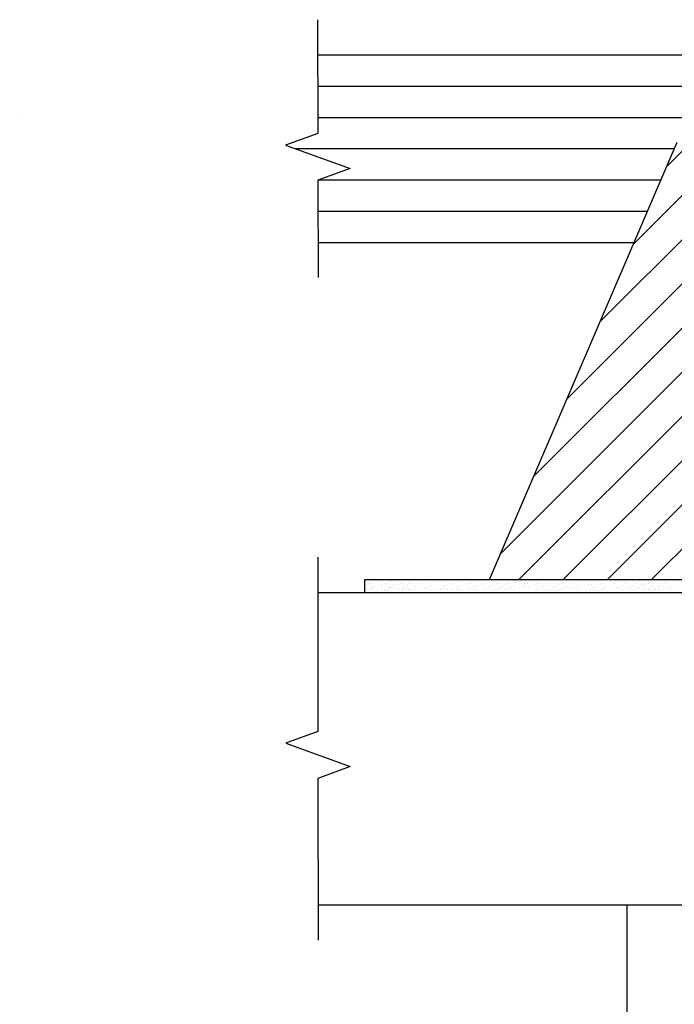
# Model space of a CAD drawing. Extents: x -30 to 62, y -24 to 83.
# Drawn here: x -30 to -9, y 48 to 79 of the extents above; entities that cross this region are included whole.
import ezdxf

# ---------------------------------------------------------------- set-up
doc = ezdxf.new("R2010")
doc.units = 0
doc.header["$LTSCALE"] = 0.5
doc.header["$MEASUREMENT"] = 0
for name, color, linetype in [('EX-BR-HATCH', 254, 'Continuous'), ('PR-BR-COMP', 1, 'Continuous'), ('PR-BR-DIMS-EXT', 4, 'Continuous'), ('PR-BR-HATCH', 5, 'Continuous')]:
    doc.layers.add(name, color=color, linetype=linetype)

msp = doc.modelspace()

# ---------------------------------------------------------------- hatches: boundary and pattern name
at = {"layer": 'EX-BR-HATCH'}
h = msp.add_hatch(dxfattribs=at)
h.set_pattern_fill('ANSI31', color=256, scale=8, style=0)
h.set_pattern_definition([(45, (-244.8096, -100.4184), (-0.7071068, 0.7071068), [])])
h.paths.add_polyline_path([(-14.6554, 61.3784), (-3.6784, 61.3784, -0.5039046), (-2.6554, 62.4014), (-2.6554, 75.3776), (-2.6562, 75.3784), (-8.6554, 75.3784)])

# ---------------------------------------------------------------- linework, layer by layer
for p, q in [((-18.5741, 61.2221), (-18.5741, 61.2221)), ((-18.5249, 61.265), (-18.5249, 61.265)), ((-18.4428, 61.2684), (-18.4428, 61.2684)), ((-18.3864, 61.1647), (-18.3864, 61.1647)), ((-18.3043, 61.168), (-18.3043, 61.168)), ((-18.1221, 61.2022), (-18.1221, 61.2022)), ((-18.0729, 61.2452), (-18.0729, 61.2452)), ((-17.9908, 61.2485), (-17.9908, 61.2485)), ((-17.9344, 61.1448), (-17.9344, 61.1448)), ((-17.9185, 61.2767), (-17.9185, 61.2767)), ((-17.8693, 61.3196), (-17.8693, 61.3196)), ((-17.8522, 61.1482), (-17.8522, 61.1482)), ((-17.8075, 61.1498), (-17.8075, 61.1498)), ((-17.7872, 61.323), (-17.7872, 61.323)), ((-17.7307, 61.2193), (-17.7307, 61.2193)), ((-17.7254, 61.1532), (-17.7254, 61.1532)), ((-17.6486, 61.2226), (-17.6486, 61.2226)), ((-17.5509, 61.232), (-17.5509, 61.232)), ((-17.5017, 61.2749), (-17.5017, 61.2749)), ((-17.4196, 61.2783), (-17.4196, 61.2783)), ((-17.3631, 61.1746), (-17.3631, 61.1746)), ((-17.281, 61.178), (-17.281, 61.178)), ((-17.2806, 61.2271), (-17.2806, 61.2271)), ((-17.2314, 61.27), (-17.2314, 61.27)), ((-17.1493, 61.2734), (-17.1493, 61.2734)), ((-17.0928, 61.1697), (-17.0928, 61.1697)), ((-17.0107, 61.1731), (-17.0107, 61.1731)), ((-16.764, 61.2519), (-16.764, 61.2519)), ((-16.7148, 61.2949), (-16.7148, 61.2949)), ((-16.653, 61.1251), (-16.653, 61.1251)), ((-16.6327, 61.2982), (-16.6327, 61.2982)), ((-16.5762, 61.1945), (-16.5762, 61.1945)), ((-16.5709, 61.1284), (-16.5709, 61.1284)), ((-16.4941, 61.1979), (-16.4941, 61.1979)), ((-16.3219, 61.237), (-16.3219, 61.237)), ((-16.2727, 61.28), (-16.2727, 61.28)), ((-16.1906, 61.2833), (-16.1906, 61.2833)), ((-16.1342, 61.1796), (-16.1342, 61.1796)), ((-16.052, 61.183), (-16.052, 61.183)), ((-15.8236, 61.2322), (-15.8236, 61.2322)), ((-15.7744, 61.2751), (-15.7744, 61.2751)), ((-15.6923, 61.2785), (-15.6923, 61.2785)), ((-15.6359, 61.1748), (-15.6359, 61.1748)), ((-15.5538, 61.1781), (-15.5538, 61.1781)), ((-15.3567, 61.2173), (-15.3567, 61.2173)), ((-15.3075, 61.2602), (-15.3075, 61.2602)), ((-15.2254, 61.2636), (-15.2254, 61.2636)), ((-15.169, 61.1599), (-15.169, 61.1599)), ((-15.0868, 61.1632), (-15.0868, 61.1632)), ((-14.87, 61.2173), (-14.87, 61.2173)), ((-14.8208, 61.2602), (-14.8208, 61.2602)), ((-14.7386, 61.2636), (-14.7386, 61.2636)), ((-14.6822, 61.1599), (-14.6822, 61.1599)), ((-14.6001, 61.1632), (-14.6001, 61.1632)), ((-14.4875, 61.2222), (-14.4875, 61.2222)), ((-14.4383, 61.2652), (-14.4383, 61.2652)), ((-14.3562, 61.2685), (-14.3562, 61.2685)), ((-14.2997, 61.1648), (-14.2997, 61.1648)), ((-14.2176, 61.1682), (-14.2176, 61.1682)), ((-14.1378, 61.227), (-14.1378, 61.227)), ((-14.0886, 61.27), (-14.0886, 61.27)), ((-14.0065, 61.2733), (-14.0065, 61.2733)), ((-13.9501, 61.1696), (-13.9501, 61.1696)), ((-13.8679, 61.173), (-13.8679, 61.173)), ((-13.7107, 61.3064), (-13.7107, 61.3064)), ((-13.6846, 61.1487), (-13.6846, 61.1487)), ((-13.6615, 61.3494), (-13.6615, 61.3494)), ((-13.6025, 61.152), (-13.6025, 61.152)), ((-13.5997, 61.1796), (-13.5997, 61.1796)), ((-13.5793, 61.3527), (-13.5793, 61.3527)), ((-13.5229, 61.249), (-13.5229, 61.249)), ((-13.5175, 61.1829), (-13.5175, 61.1829)), ((-13.4688, 61.1333), (-13.4688, 61.1333)), ((-13.4408, 61.2524), (-13.4408, 61.2524)), ((-13.3867, 61.1366), (-13.3867, 61.1366)), ((-13.1792, 61.222), (-13.1792, 61.222)), ((-13.13, 61.265), (-13.13, 61.265)), ((-13.0479, 61.2684), (-13.0479, 61.2684)), ((-12.9914, 61.1647), (-12.9914, 61.1647)), ((-12.9093, 61.168), (-12.9093, 61.168)), ((-12.8166, 61.2072), (-12.8166, 61.2072)), ((-12.7674, 61.2501), (-12.7674, 61.2501)), ((-12.6853, 61.2535), (-12.6853, 61.2535)), ((-12.6288, 61.1498), (-12.6288, 61.1498)), ((-12.5467, 61.1531), (-12.5467, 61.1531)), ((-12.449, 61.227), (-12.449, 61.227)), ((-12.3998, 61.27), (-12.3998, 61.27)), ((-12.3177, 61.2733), (-12.3177, 61.2733)), ((-12.2612, 61.1696), (-12.2612, 61.1696)), ((-12.1791, 61.173), (-12.1791, 61.173)), ((-12.0393, 61.2568), (-12.0393, 61.2568)), ((-11.9901, 61.2998), (-11.9901, 61.2998)), ((-11.9283, 61.13), (-11.9283, 61.13)), ((-11.9079, 61.3031), (-11.9079, 61.3031)), ((-11.8515, 61.1994), (-11.8515, 61.1994)), ((-11.8461, 61.1333), (-11.8461, 61.1333)), ((-11.7694, 61.2028), (-11.7694, 61.2028)), ((-11.5177, 61.1973), (-11.5177, 61.1973)), ((-11.4685, 61.2402), (-11.4685, 61.2402)), ((-11.3864, 61.2436), (-11.3864, 61.2436)), ((-11.3299, 61.1399), (-11.3299, 61.1399)), ((-11.2478, 61.1432), (-11.2478, 61.1432)), ((-11.1005, 61.2221), (-11.1005, 61.2221)), ((-11.0513, 61.265), (-11.0513, 61.265)), ((-10.9692, 61.2684), (-10.9692, 61.2684)), ((-10.9127, 61.1647), (-10.9127, 61.1647)), ((-10.8306, 61.168), (-10.8306, 61.168)), ((-10.6783, 61.2519), (-10.6783, 61.2519)), ((-10.6291, 61.2948), (-10.6291, 61.2948)), ((-10.5673, 61.125), (-10.5673, 61.125)), ((-10.5469, 61.2982), (-10.5469, 61.2982)), ((-10.4905, 61.1945), (-10.4905, 61.1945)), ((-10.4851, 61.1284), (-10.4851, 61.1284)), ((-10.4084, 61.1978), (-10.4084, 61.1978)), ((-10.3337, 61.2518), (-10.3337, 61.2518)), ((-10.2845, 61.2947), (-10.2845, 61.2947)), ((-10.2227, 61.1249), (-10.2227, 61.1249)), ((-10.2024, 61.2981), (-10.2024, 61.2981)), ((-10.1459, 61.1944), (-10.1459, 61.1944)), ((-10.1406, 61.1283), (-10.1406, 61.1283)), ((-10.0638, 61.1977), (-10.0638, 61.1977)), ((-9.986, 61.2667), (-9.986, 61.2667)), ((-9.9368, 61.3096), (-9.9368, 61.3096)), ((-9.875, 61.1398), (-9.875, 61.1398)), ((-9.8547, 61.313), (-9.8547, 61.313)), ((-9.7982, 61.2093), (-9.7982, 61.2093)), ((-9.7929, 61.1432), (-9.7929, 61.1432)), ((-9.7161, 61.2126), (-9.7161, 61.2126)), ((-9.683, 61.222), (-9.683, 61.222)), ((-9.6338, 61.2649), (-9.6338, 61.2649)), ((-9.5517, 61.2683), (-9.5517, 61.2683)), ((-9.4952, 61.1646), (-9.4952, 61.1646)), ((-9.4347, 61.2269), (-9.4347, 61.2269)), ((-9.4131, 61.168), (-9.4131, 61.168)), ((-9.3855, 61.2699), (-9.3855, 61.2699)), ((-9.3033, 61.2733), (-9.3033, 61.2733)), ((-9.2469, 61.1696), (-9.2469, 61.1696)), ((-9.1648, 61.1729), (-9.1648, 61.1729)), ((-9.0522, 61.2468), (-9.0522, 61.2468)), ((-9.003, 61.2898), (-9.003, 61.2898)), ((-8.9209, 61.2931), (-8.9209, 61.2931)), ((-8.8644, 61.1894), (-8.8644, 61.1894)), ((-8.8591, 61.1233), (-8.8591, 61.1233)), ((-8.7823, 61.1928), (-8.7823, 61.1928)), ((-18.5481, 61.0643), (-18.5481, 61.0643)), ((-18.466, 61.0677), (-18.466, 61.0677)), ((-18.4631, 61.0952), (-18.4631, 61.0952)), ((-18.381, 61.0986), (-18.381, 61.0986)), ((-18.3323, 61.0489), (-18.3323, 61.0489)), ((-18.2502, 61.0523), (-18.2502, 61.0523)), ((-18.0961, 61.0445), (-18.0961, 61.0445)), ((-18.014, 61.0478), (-18.014, 61.0478)), ((-18.0111, 61.0754), (-18.0111, 61.0754)), ((-17.929, 61.0787), (-17.929, 61.0787)), ((-17.8925, 61.1189), (-17.8925, 61.1189)), ((-17.8803, 61.029), (-17.8803, 61.029)), ((-17.8103, 61.1223), (-17.8103, 61.1223)), ((-17.7982, 61.0324), (-17.7982, 61.0324)), ((-17.6766, 61.1035), (-17.6766, 61.1035)), ((-17.5945, 61.1069), (-17.5945, 61.1069)), ((-17.5249, 61.0743), (-17.5249, 61.0743)), ((-17.4428, 61.0776), (-17.4428, 61.0776)), ((-17.4399, 61.1051), (-17.4399, 61.1051)), ((-17.3578, 61.1085), (-17.3578, 61.1085)), ((-17.3091, 61.0588), (-17.3091, 61.0588)), ((-17.2546, 61.0694), (-17.2546, 61.0694)), ((-17.227, 61.0622), (-17.227, 61.0622)), ((-17.1724, 61.0727), (-17.1724, 61.0727)), ((-17.1696, 61.1002), (-17.1696, 61.1002)), ((-17.0875, 61.1036), (-17.0875, 61.1036)), ((-17.0387, 61.0539), (-17.0387, 61.0539)), ((-16.9566, 61.0573), (-16.9566, 61.0573)), ((-16.738, 61.0942), (-16.738, 61.0942)), ((-16.6559, 61.0975), (-16.6559, 61.0975)), ((-16.5222, 61.0787), (-16.5222, 61.0787)), ((-16.44, 61.0821), (-16.44, 61.0821)), ((-16.2959, 61.0793), (-16.2959, 61.0793)), ((-16.2138, 61.0826), (-16.2138, 61.0826)), ((-16.2109, 61.1102), (-16.2109, 61.1102)), ((-16.1288, 61.1135), (-16.1288, 61.1135)), ((-16.0801, 61.0639), (-16.0801, 61.0639)), ((-15.998, 61.0672), (-15.998, 61.0672)), ((-15.7976, 61.0744), (-15.7976, 61.0744)), ((-15.7155, 61.0778), (-15.7155, 61.0778)), ((-15.7127, 61.1053), (-15.7127, 61.1053)), ((-15.6305, 61.1087), (-15.6305, 61.1087)), ((-15.5818, 61.059), (-15.5818, 61.059)), ((-15.4997, 61.0624), (-15.4997, 61.0624)), ((-15.3307, 61.0595), (-15.3307, 61.0595)), ((-15.2486, 61.0629), (-15.2486, 61.0629)), ((-15.2457, 61.0904), (-15.2457, 61.0904)), ((-15.1636, 61.0938), (-15.1636, 61.0938)), ((-15.1149, 61.0441), (-15.1149, 61.0441)), ((-15.0328, 61.0475), (-15.0328, 61.0475)), ((-14.8439, 61.0595), (-14.8439, 61.0595)), ((-14.7618, 61.0629), (-14.7618, 61.0629)), ((-14.759, 61.0904), (-14.759, 61.0904)), ((-14.6768, 61.0938), (-14.6768, 61.0938)), ((-14.6281, 61.0441), (-14.6281, 61.0441)), ((-14.546, 61.0475), (-14.546, 61.0475)), ((-14.4615, 61.0645), (-14.4615, 61.0645)), ((-14.3793, 61.0679), (-14.3793, 61.0679)), ((-14.3765, 61.0954), (-14.3765, 61.0954)), ((-14.2944, 61.0987), (-14.2944, 61.0987)), ((-14.2456, 61.0491), (-14.2456, 61.0491)), ((-14.1635, 61.0524), (-14.1635, 61.0524)), ((-14.1118, 61.0693), (-14.1118, 61.0693)), ((-14.0297, 61.0726), (-14.0297, 61.0726)), ((-14.0268, 61.1002), (-14.0268, 61.1002)), ((-13.9447, 61.1035), (-13.9447, 61.1035)), ((-13.896, 61.0538), (-13.896, 61.0538)), ((-13.8139, 61.0572), (-13.8139, 61.0572)), ((-13.1531, 61.0643), (-13.1531, 61.0643)), ((-13.071, 61.0677), (-13.071, 61.0677)), ((-13.0682, 61.0952), (-13.0682, 61.0952)), ((-12.9861, 61.0985), (-12.9861, 61.0985)), ((-12.9373, 61.0489), (-12.9373, 61.0489)), ((-12.8552, 61.0522), (-12.8552, 61.0522)), ((-12.7905, 61.0494), (-12.7905, 61.0494)), ((-12.7084, 61.0528), (-12.7084, 61.0528)), ((-12.7056, 61.0803), (-12.7056, 61.0803)), ((-12.6235, 61.0837), (-12.6235, 61.0837)), ((-12.5747, 61.034), (-12.5747, 61.034)), ((-12.4926, 61.0374), (-12.4926, 61.0374)), ((-12.423, 61.0693), (-12.423, 61.0693)), ((-12.3409, 61.0726), (-12.3409, 61.0726)), ((-12.338, 61.1002), (-12.338, 61.1002)), ((-12.2559, 61.1035), (-12.2559, 61.1035)), ((-12.2072, 61.0538), (-12.2072, 61.0538)), ((-12.125, 61.0572), (-12.125, 61.0572)), ((-12.0132, 61.0991), (-12.0132, 61.0991)), ((-11.9311, 61.1025), (-11.9311, 61.1025)), ((-11.7974, 61.0837), (-11.7974, 61.0837)), ((-11.7153, 61.087), (-11.7153, 61.087)), ((-11.4917, 61.0395), (-11.4917, 61.0395)), ((-11.4096, 61.0429), (-11.4096, 61.0429)), ((-11.4067, 61.0704), (-11.4067, 61.0704)), ((-11.3246, 61.0738), (-11.3246, 61.0738)), ((-11.2759, 61.0241), (-11.2759, 61.0241)), ((-11.1938, 61.0275), (-11.1938, 61.0275)), ((-11.0744, 61.0644), (-11.0744, 61.0644)), ((-10.9923, 61.0677), (-10.9923, 61.0677)), ((-10.9895, 61.0952), (-10.9895, 61.0952)), ((-10.9074, 61.0986), (-10.9074, 61.0986)), ((-10.8586, 61.0489), (-10.8586, 61.0489)), ((-10.7765, 61.0523), (-10.7765, 61.0523)), ((-10.6522, 61.0941), (-10.6522, 61.0941)), ((-10.5701, 61.0975), (-10.5701, 61.0975)), ((-10.4364, 61.0787), (-10.4364, 61.0787)), ((-10.3543, 61.0821), (-10.3543, 61.0821)), ((-10.3077, 61.094), (-10.3077, 61.094)), ((-10.2256, 61.0974), (-10.2256, 61.0974)), ((-10.0919, 61.0786), (-10.0919, 61.0786)), ((-10.0098, 61.082), (-10.0098, 61.082)), ((-9.96, 61.1089), (-9.96, 61.1089)), ((-9.8779, 61.1123), (-9.8779, 61.1123)), ((-9.7442, 61.0935), (-9.7442, 61.0935)), ((-9.6621, 61.0969), (-9.6621, 61.0969)), ((-9.657, 61.0643), (-9.657, 61.0643)), ((-9.5749, 61.0676), (-9.5749, 61.0676)), ((-9.572, 61.0951), (-9.572, 61.0951)), ((-9.4899, 61.0985), (-9.4899, 61.0985)), ((-9.4412, 61.0488), (-9.4412, 61.0488)), ((-9.4086, 61.0692), (-9.4086, 61.0692)), ((-9.3591, 61.0522), (-9.3591, 61.0522)), ((-9.3265, 61.0726), (-9.3265, 61.0726)), ((-9.3237, 61.1001), (-9.3237, 61.1001)), ((-9.2415, 61.1035), (-9.2415, 61.1035)), ((-9.1928, 61.0538), (-9.1928, 61.0538)), ((-9.1107, 61.0571), (-9.1107, 61.0571)), ((-9.0262, 61.0891), (-9.0262, 61.0891)), ((-8.944, 61.0924), (-8.944, 61.0924)), ((-8.9412, 61.1199), (-8.9412, 61.1199)), ((-8.8103, 61.0736), (-8.8103, 61.0736))]:
    msp.add_line(p, q, dxfattribs=at)
at = {"layer": 'PR-BR-COMP', "color": 1}
for p, q in [((-20.1498, 78.1784), (46.7933, 78.1784)), ((-20.1391, 72.1784), (-10.0268, 72.1784))]:
    msp.add_line(p, q, dxfattribs=at)
at = {"layer": 'PR-BR-COMP', "color": 5}
msp.add_line((-29.6864, 76.1784), (-29.6824, 76.1784), dxfattribs=at)
at = {"layer": 'PR-BR-COMP'}
for p, q in [((-8.6554, 75.3784), (-14.6554, 61.3784)), ((-20.1439, 60.9784), (-2.2554, 60.9784)), ((-20.1369, 50.9784), (-2.2554, 50.9784)), ((-10.2554, 50.9784), (-10.2554, 10.0905))]:
    msp.add_line(p, q, dxfattribs=at)
at = {"layer": 'PR-BR-COMP', "color": 1}
msp.add_lwpolyline([(46.7933, 75.3784), (-1.6554, 75.3784, 0.4142136), (-2.6554, 74.3784), (-2.6554, 62.4014, 0.5039046), (-3.6784, 61.3784), (-18.6554, 61.3784), (-18.6554, 60.9784)], format="xyb", dxfattribs=at)
at = {"layer": 'PR-BR-DIMS-EXT', "linetype": 'Continuous'}
for points in [[(-20.1518, 79.3034), (-20.1453, 75.6656), (-21.1749, 75.2888), (-19.113, 74.5425), (-20.1426, 74.1656), (-20.1371, 71.0534)], [(-20.1447, 62.1034), (-20.1408, 56.5273), (-21.1708, 56.1516), (-19.1097, 55.403), (-20.1397, 55.0273), (-20.1361, 49.8534)]]:
    msp.add_lwpolyline(points, dxfattribs=at)
at = {"layer": 'PR-BR-HATCH'}
for p, q in [((-20.148, 77.1784), (46.7928, 77.1784)), ((-20.1462, 76.1784), (46.7924, 76.1784)), ((-20.87, 75.1784), (-8.7411, 75.1784)), ((-20.1077, 74.1784), (-9.1697, 74.1784)), ((-20.1409, 73.1784), (-9.5982, 73.1784))]:
    msp.add_line(p, q, dxfattribs=at)

doc.saveas('drawing.dxf')
